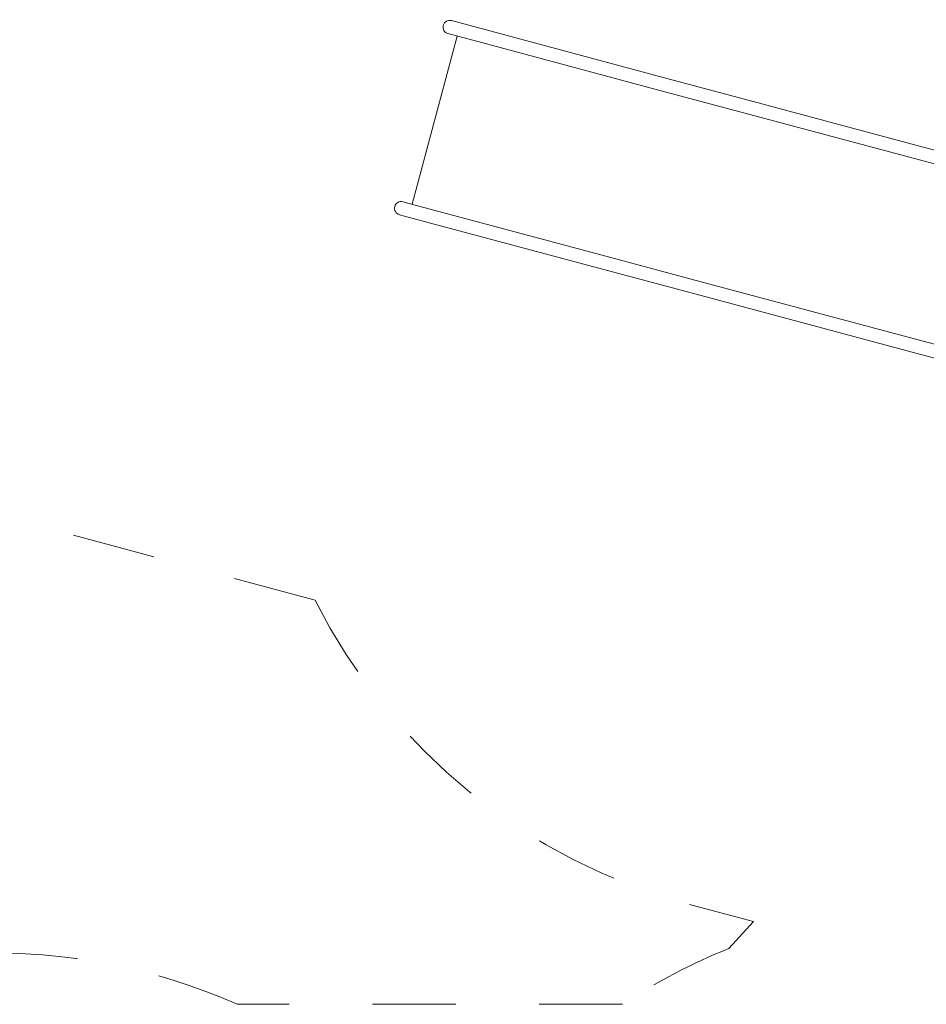
# Model space of a CAD drawing. Units: millimetres. Extents: x 281 to 389, y 149 to 241.
# Drawn here: x 338 to 349, y 196 to 208 of the extents above; entities that cross this region are included whole.
import ezdxf

# ---------------------------------------------------------------- set-up
doc = ezdxf.new("R2010")
doc.units = ezdxf.units.MM
doc.header["$MEASUREMENT"] = 0
for name, pattern in [('AI-Linetype-28', [2.116667, 1.058333, -1.058333]), ('AI-Linetype-29', [2.116667, 1.058333, -1.058333]), ('AI-Linetype-30', [2.116667, 1.058333, -1.058333]), ('AI-Linetype-31', [2.116667, 1.058333, -1.058333]), ('AI-Linetype-32', [2.116667, 1.058333, -1.058333]), ('AI-Linetype-33', [2.116667, 1.058333, -1.058333]), ('AI-Linetype-34', [2.116667, 1.058333, -1.058333])]:
    doc.linetypes.add(name, pattern=pattern)
doc.layers.add('Ebene 1', color=7, linetype='Continuous', lineweight=0)

# ---------------------------------------------------------------- blocks, each defined once
blk = doc.blocks.new('Block_0')
at = {"layer": 'Ebene 1', "color": 250, "linetype": 'AI-Linetype-34', "lineweight": 18}
blk.add_line((341.28, 200.901), (336.345, 202.224), dxfattribs=at)
at = {"layer": 'Ebene 1', "color": 250, "linetype": 'AI-Linetype-32', "lineweight": 18}
blk.add_line((346.842, 196.823), (346.033, 197.039), dxfattribs=at)
at = {"layer": 'Ebene 1', "color": 250, "linetype": 'AI-Linetype-31', "lineweight": 18}
blk.add_line((346.531, 196.479), (346.842, 196.823), dxfattribs=at)
at = {"layer": 'Ebene 1', "color": 250, "linetype": 'AI-Linetype-29', "lineweight": 18}
blk.add_line((345.183, 195.771), (340.292, 195.771), dxfattribs=at)
at = {"layer": 'Ebene 1', "color": 250, "linetype": 'AI-Linetype-33', "lineweight": 18}
blk.add_open_spline([(341.28, 200.901), (342.243, 198.996), (343.972, 197.592), (346.033, 197.039)], degree=3, dxfattribs=at)
at = {"layer": 'Ebene 1', "color": 250, "linetype": 'AI-Linetype-28', "lineweight": 18}
blk.add_open_spline([(340.292, 195.771), (339.247, 196.237), (338.109, 196.457), (336.966, 196.416)], degree=3, dxfattribs=at)
at = {"layer": 'Ebene 1', "color": 250, "linetype": 'AI-Linetype-30', "lineweight": 18}
blk.add_open_spline([(346.531, 196.479), (346.059, 196.29), (345.607, 196.052), (345.183, 195.771)], degree=3, dxfattribs=at)
blk = doc.blocks.new('Block_1')
at = {"layer": 'Ebene 1', "color": 250, "lineweight": 9}
for p, q in [((343.012, 208.253), (343.011, 208.254)), ((343.011, 208.254), (343.341, 208.165)), ((343.084, 208.058), (342.512, 205.923)), ((342.967, 208.09), (342.968, 208.089)), ((343.297, 208.001), (342.967, 208.09)), ((345.651, 207.546), (343.341, 208.165)), ((343.297, 208.001), (345.607, 207.382)), ((346.778, 207.244), (345.651, 207.546)), ((345.607, 207.382), (346.734, 207.08)), ((353.181, 205.529), (346.778, 207.244)), ((346.734, 207.08), (353.137, 205.365)), ((342.396, 205.955), (342.395, 205.955)), ((342.725, 205.866), (342.395, 205.955)), ((345.035, 205.248), (342.725, 205.866)), ((342.351, 205.791), (342.352, 205.79)), ((342.681, 205.702), (342.351, 205.791)), ((342.681, 205.702), (344.991, 205.083)), ((346.162, 204.945), (345.035, 205.248)), ((344.991, 205.083), (346.118, 204.781)), ((352.565, 203.23), (346.162, 204.945)), ((346.118, 204.781), (352.521, 203.066))]:
    blk.add_line(p, q, dxfattribs=at)
for points in [[(343.011, 208.254), (342.965, 208.266), (342.919, 208.239), (342.907, 208.194), (342.895, 208.148), (342.921, 208.102), (342.967, 208.09)], [(342.395, 205.955), (342.349, 205.967), (342.303, 205.94), (342.291, 205.895), (342.279, 205.849), (342.305, 205.803), (342.351, 205.791)]]:
    blk.add_open_spline(points, degree=3, knots=[0, 0, 0, 0, 1, 1, 1, 2, 2, 2, 2], dxfattribs=at)

msp = doc.modelspace()

# ---------------------------------------------------------------- block references
at = {"layer": 'Ebene 1'}
for name in ['Block_0', 'Block_1']:
    msp.add_blockref(name, (0, 0), dxfattribs=at)

doc.saveas('drawing.dxf')
